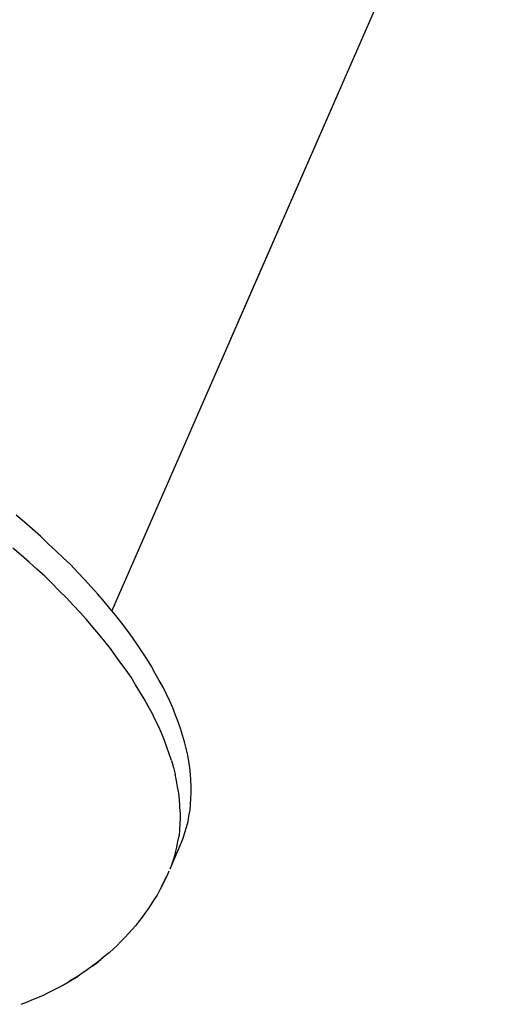
# Model space of a CAD drawing. Extents: x 0 to 1691, y -1 to 286.
# Drawn here: x 9 to 10, y 79 to 83 of the extents above; entities that cross this region are included whole.
import ezdxf

# ---------------------------------------------------------------- set-up
doc = ezdxf.new("R2010")
doc.units = 0
doc.header["$LTSCALE"] = 3
doc.layers.add('0-espace-papier', color=151, linetype='Continuous')
doc.layers.add('B2', color=5, linetype='Continuous')

# ---------------------------------------------------------------- blocks, each defined once
blk = doc.blocks.new('2D pied réglable')
at = {"layer": 'B2'}
for p, q in [((0.02996, -0.31246, 0.00026), (0.20152, 0.07993, 0.00026)), ((0.08252, -0.19225, 0.00026), (0.20065, 0.07784, 0.00026)), ((-0.00873, -0.27308, 0.00026), (-0.01237, -0.26996, 0.00026)), ((-0.00509, -0.27621, 0.00026), (-0.00873, -0.27308, 0.00026)), ((-0.00162, -0.27933, 0.00026), (-0.00509, -0.27621, 0.00026)), ((0.00185, -0.28263, 0.00026), (-0.00162, -0.27933, 0.00026)), ((-0.01012, -0.28766, 0.00026), (-0.01376, -0.28453, 0.00026)), ((0.00515, -0.28575, 0.00026), (0.00185, -0.28263, 0.00026)), ((0.00845, -0.28887, 0.00026), (0.00515, -0.28575, 0.00026)), ((-0.00665, -0.29078, 0.00026), (-0.01012, -0.28766, 0.00026)), ((-0.00318, -0.2939, 0.00026), (-0.00665, -0.29078, 0.00026)), ((0.01174, -0.29199, 0.00026), (0.00845, -0.28887, 0.00026)), ((0.00029, -0.29702, 0.00026), (-0.00318, -0.2939, 0.00026)), ((0.01486, -0.29529, 0.00026), (0.01174, -0.29199, 0.00026)), ((0.01781, -0.29841, 0.00026), (0.01486, -0.29529, 0.00026)), ((0.00359, -0.30015, 0.00026), (0.00029, -0.29702, 0.00026)), ((0.02076, -0.30171, 0.00026), (0.01781, -0.29841, 0.00026)), ((0.00671, -0.30344, 0.00026), (0.00359, -0.30015, 0.00026)), ((0.00983, -0.30656, 0.00026), (0.00671, -0.30344, 0.00026)), ((0.02371, -0.30483, 0.00026), (0.02076, -0.30171, 0.00026)), ((0.01296, -0.30986, 0.00026), (0.00983, -0.30656, 0.00026)), ((0.02649, -0.30813, 0.00026), (0.02371, -0.30483, 0.00026)), ((0.02909, -0.31125, 0.00026), (0.02649, -0.30813, 0.00026)), ((0.0159, -0.31298, 0.00026), (0.01296, -0.30986, 0.00026)), ((0.03169, -0.31437, 0.00026), (0.02909, -0.31125, 0.00026)), ((0.01868, -0.3161, 0.00026), (0.0159, -0.31298, 0.00026)), ((0.02146, -0.3194, 0.00026), (0.01868, -0.3161, 0.00026)), ((0.03429, -0.31767, 0.00026), (0.03169, -0.31437, 0.00026)), ((0.02423, -0.32252, 0.00026), (0.02146, -0.3194, 0.00026)), ((0.03672, -0.32079, 0.00026), (0.03429, -0.31767, 0.00026)), ((0.03898, -0.32408, 0.00026), (0.03672, -0.32079, 0.00026)), ((0.02683, -0.32582, 0.00026), (0.02423, -0.32252, 0.00026)), ((0.02926, -0.32894, 0.00026), (0.02683, -0.32582, 0.00026)), ((0.04123, -0.32721, 0.00026), (0.03898, -0.32408, 0.00026)), ((0.03169, -0.33224, 0.00026), (0.02926, -0.32894, 0.00026)), ((0.04331, -0.33033, 0.00026), (0.04123, -0.32721, 0.00026)), ((0.03395, -0.33536, 0.00026), (0.03169, -0.33224, 0.00026)), ((0.04539, -0.33345, 0.00026), (0.04331, -0.33033, 0.00026)), ((0.0473, -0.33657, 0.00026), (0.04539, -0.33345, 0.00026)), ((0.0362, -0.33848, 0.00026), (0.03395, -0.33536, 0.00026)), ((0.03846, -0.3416, 0.00026), (0.0362, -0.33848, 0.00026)), ((0.04904, -0.33987, 0.00026), (0.0473, -0.33657, 0.00026)), ((0.04036, -0.3449, 0.00026), (0.03846, -0.3416, 0.00026)), ((0.05077, -0.34299, 0.00026), (0.04904, -0.33987, 0.00026)), ((0.05251, -0.34594, 0.00026), (0.05077, -0.34299, 0.00026)), ((0.04227, -0.34802, 0.00026), (0.04036, -0.3449, 0.00026)), ((0.05407, -0.34906, 0.00026), (0.05251, -0.34594, 0.00026)), ((0.04418, -0.35115, 0.00026), (0.04227, -0.34802, 0.00026)), ((0.04591, -0.35427, 0.00026), (0.04418, -0.35115, 0.00026)), ((0.05546, -0.35219, 0.00026), (0.05407, -0.34906, 0.00026)), ((0.04765, -0.35739, 0.00026), (0.04591, -0.35427, 0.00026)), ((0.05684, -0.35514, 0.00026), (0.05546, -0.35219, 0.00026)), ((0.05806, -0.35826, 0.00026), (0.05684, -0.35514, 0.00026)), ((0.04904, -0.36034, 0.00026), (0.04765, -0.35739, 0.00026)), ((0.0506, -0.36346, 0.00026), (0.04904, -0.36034, 0.00026)), ((0.05927, -0.36121, 0.00026), (0.05806, -0.35826, 0.00026)), ((0.05199, -0.36658, 0.00026), (0.0506, -0.36346, 0.00026)), ((0.06031, -0.36416, 0.00026), (0.05927, -0.36121, 0.00026)), ((0.06118, -0.3671, 0.00026), (0.06031, -0.36416, 0.00026)), ((0.0532, -0.36953, 0.00026), (0.05199, -0.36658, 0.00026)), ((0.06205, -0.37005, 0.00026), (0.06118, -0.3671, 0.00026)), ((0.05424, -0.37248, 0.00026), (0.0532, -0.36953, 0.00026)), ((0.05528, -0.37543, 0.00026), (0.05424, -0.37248, 0.00026)), ((0.06274, -0.373, 0.00026), (0.06205, -0.37005, 0.00026)), ((0.06274, -0.37283, 0.00026), (0.06274, -0.373, 0.00026)), ((0.06343, -0.37595, 0.00026), (0.06274, -0.373, 0.00026)), ((0.05632, -0.37838, 0.00026), (0.05528, -0.37543, 0.00026)), ((0.06396, -0.37873, 0.00026), (0.06343, -0.37595, 0.00026)), ((0.05632, -0.37838, 0.00026), (0.05719, -0.38133, 0.00026)), ((0.05719, -0.38133, 0.00026), (0.05788, -0.38428, 0.00026)), ((0.0643, -0.3815, 0.00026), (0.06396, -0.37873, 0.00026)), ((0.06465, -0.38428, 0.00026), (0.0643, -0.3815, 0.00026)), ((0.0584, -0.38723, 0.00026), (0.05788, -0.38428, 0.00026)), ((0.05788, -0.38428, 0.00026), (0.05788, -0.38445, 0.00026)), ((0.06482, -0.38705, 0.00026), (0.06465, -0.38428, 0.00026)), ((0.05892, -0.39, 0.00026), (0.0584, -0.38723, 0.00026)), ((0.05945, -0.39278, 0.00026), (0.05892, -0.39, 0.00026)), ((0.065, -0.38983, 0.00026), (0.06482, -0.38705, 0.00026)), ((0.065, -0.39243, 0.00026), (0.065, -0.38983, 0.00026)), ((0.05979, -0.39555, 0.00026), (0.05945, -0.39278, 0.00026)), ((0.06465, -0.39764, 0.00026), (0.06482, -0.39503, 0.00026)), ((0.06482, -0.39503, 0.00026), (0.065, -0.39243, 0.00026)), ((0.05997, -0.39833, 0.00026), (0.05979, -0.39555, 0.00026)), ((0.06014, -0.4011, 0.00026), (0.05997, -0.39833, 0.00026)), ((0.06448, -0.40024, 0.00026), (0.06465, -0.39764, 0.00026)), ((0.06014, -0.40371, 0.00026), (0.05997, -0.40631, 0.00026)), ((0.06014, -0.4011, 0.00026), (0.06014, -0.40371, 0.00026)), ((0.06361, -0.40527, 0.00026), (0.06396, -0.40284, 0.00026)), ((0.06396, -0.40284, 0.00026), (0.06448, -0.40024, 0.00026)), ((0.05997, -0.40631, 0.00026), (0.05979, -0.40891, 0.00026)), ((0.06222, -0.41013, 0.00026), (0.06291, -0.4077, 0.00026)), ((0.06291, -0.4077, 0.00026), (0.06361, -0.40527, 0.00026)), ((0.0591, -0.41412, 0.00026), (0.05962, -0.41151, 0.00026)), ((0.05979, -0.40891, 0.00026), (0.05962, -0.41151, 0.00026)), ((0.06049, -0.41481, 0.00026), (0.06135, -0.41255, 0.00026)), ((0.06135, -0.41255, 0.00026), (0.06222, -0.41013, 0.00026)), ((0.05563, -0.42608, 0.00026), (0.06049, -0.41481, 0.00026)), ((0.05806, -0.41897, 0.00026), (0.05858, -0.41654, 0.00026)), ((0.05858, -0.41654, 0.00026), (0.0591, -0.41412, 0.00026)), ((0.05736, -0.4214, 0.00026), (0.0565, -0.42366, 0.00026)), ((0.05806, -0.41897, 0.00026), (0.05736, -0.4214, 0.00026)), ((0.0565, -0.42366, 0.00026), (0.05563, -0.42608, 0.00026)), ((0.05424, -0.42938, 0.00026), (0.0532, -0.43129, 0.00026)), ((0.0532, -0.43129, 0.00026), (0.05424, -0.42938, 0.00026)), ((0.05511, -0.42713, 0.00026), (0.05424, -0.42938, 0.00026)), ((0.05216, -0.43354, 0.00026), (0.05112, -0.43545, 0.00026)), ((0.05216, -0.43354, 0.00026), (0.0532, -0.43129, 0.00026)), ((0.0532, -0.43129, 0.00026), (0.05216, -0.43354, 0.00026)), ((0.0499, -0.43771, 0.00026), (0.04852, -0.43979, 0.00026)), ((0.05112, -0.43545, 0.00026), (0.0499, -0.43771, 0.00026)), ((0.0473, -0.4417, 0.00026), (0.04591, -0.44378, 0.00026)), ((0.04852, -0.43979, 0.00026), (0.0473, -0.4417, 0.00026)), ((0.04331, -0.44742, 0.00026), (0.04175, -0.4495, 0.00026)), ((0.0447, -0.44551, 0.00026), (0.04331, -0.44742, 0.00026)), ((0.04591, -0.44378, 0.00026), (0.0447, -0.44551, 0.00026)), ((0.04036, -0.45124, 0.00026), (0.03898, -0.4528, 0.00026)), ((0.04175, -0.4495, 0.00026), (0.04036, -0.45124, 0.00026)), ((0.03395, -0.45818, 0.00026), (0.03585, -0.45627, 0.00026)), ((0.03585, -0.45627, 0.00026), (0.03395, -0.45818, 0.00026)), ((0.03724, -0.45471, 0.00026), (0.03585, -0.45627, 0.00026)), ((0.03585, -0.45627, 0.00026), (0.03724, -0.45471, 0.00026)), ((0.03898, -0.4528, 0.00026), (0.03724, -0.45471, 0.00026)), ((0.03221, -0.45991, 0.00026), (0.03065, -0.46147, 0.00026)), ((0.03395, -0.45818, 0.00026), (0.03221, -0.45991, 0.00026)), ((0.02701, -0.46459, 0.00026), (0.0251, -0.46616, 0.00026)), ((0.02874, -0.46321, 0.00026), (0.02701, -0.46459, 0.00026)), ((0.03065, -0.46147, 0.00026), (0.02874, -0.46321, 0.00026)), ((0.02128, -0.4691, 0.00026), (0.01903, -0.47067, 0.00026)), ((0.02128, -0.4691, 0.00026), (0.02336, -0.46754, 0.00026)), ((0.02336, -0.46754, 0.00026), (0.02128, -0.4691, 0.00026)), ((0.02128, -0.4691, 0.00026), (0.02302, -0.46789, 0.00026)), ((0.02302, -0.46789, 0.00026), (0.02128, -0.4691, 0.00026)), ((0.0251, -0.46616, 0.00026), (0.02302, -0.46789, 0.00026)), ((0.02302, -0.46789, 0.00026), (0.0251, -0.46616, 0.00026)), ((0.02302, -0.46789, 0.00026), (0.02336, -0.46754, 0.00026)), ((0.02336, -0.46754, 0.00026), (0.02302, -0.46789, 0.00026)), ((0.0251, -0.46616, 0.00026), (0.02336, -0.46754, 0.00026)), ((0.02336, -0.46754, 0.00026), (0.0251, -0.46616, 0.00026)), ((0.01504, -0.47344, 0.00026), (0.0133, -0.47448, 0.00026)), ((0.0133, -0.47448, 0.00026), (0.01504, -0.47344, 0.00026)), ((0.01729, -0.47188, 0.00026), (0.01504, -0.47344, 0.00026)), ((0.01903, -0.47067, 0.00026), (0.01712, -0.47205, 0.00026)), ((0.00671, -0.4783, 0.00026), (0.00862, -0.47726, 0.00026)), ((0.00862, -0.47726, 0.00026), (0.01105, -0.47587, 0.00026)), ((0.01105, -0.47587, 0.00026), (0.0133, -0.47448, 0.00026)), ((0.0133, -0.47448, 0.00026), (0.01105, -0.47587, 0.00026)), ((-0.00283, -0.48298, 0.00026), (-0.00005, -0.48177, 0.00026)), ((-0.00005, -0.48177, 0.00026), (0.00168, -0.4809, 0.00026)), ((0.00168, -0.4809, 0.00026), (0.00428, -0.47951, 0.00026)), ((0.00428, -0.47951, 0.00026), (0.00671, -0.4783, 0.00026)), ((-0.01012, -0.48593, 0.00026), (-0.00734, -0.48489, 0.00026)), ((-0.00734, -0.48489, 0.00026), (-0.00543, -0.48402, 0.00026)), ((-0.00543, -0.48402, 0.00026), (-0.00283, -0.48298, 0.00026))]:
    blk.add_line(p, q, dxfattribs=at)

msp = doc.modelspace()

# ---------------------------------------------------------------- block references
at = {"layer": '0-espace-papier', "color": 5, "xscale": 8, "yscale": 8, "zscale": 8}
msp.add_blockref('2D pied réglable', (8.7114, 82.9433, 0.0021), dxfattribs=at)

doc.saveas('drawing.dxf')
